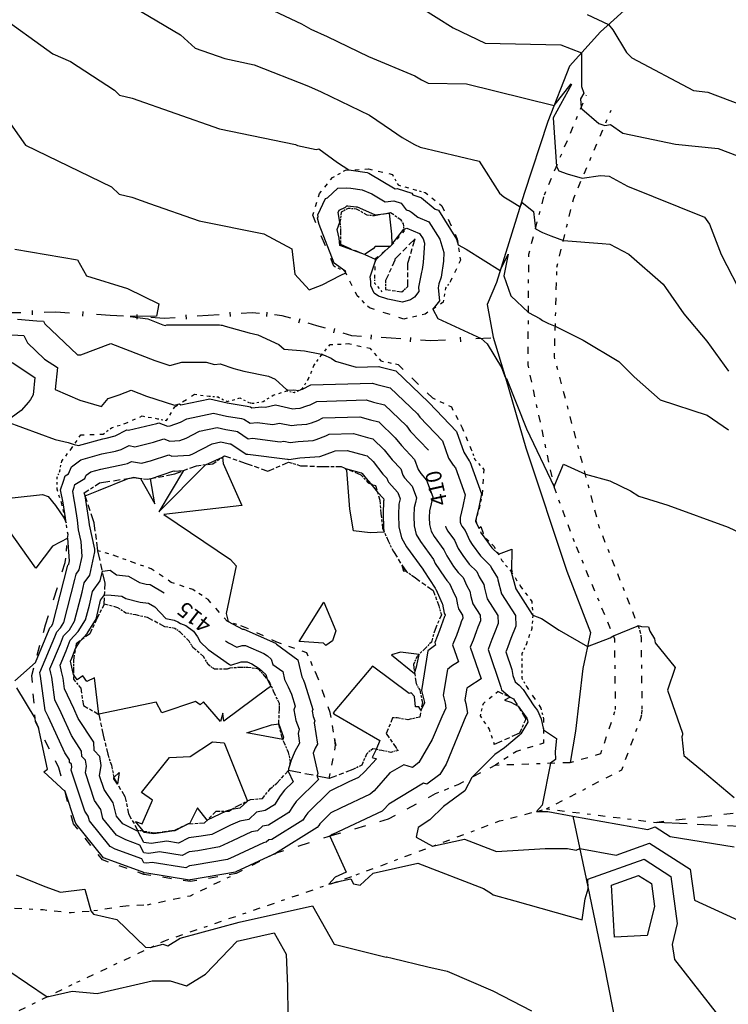
# Model space of a CAD drawing. Extents: x 413630 to 416068, y 379766 to 381267.
# Drawn here: x 414787 to 414867, y 380178 to 380288 of the extents above; entities that cross this region are included whole.
import ezdxf
from ezdxf.enums import TextEntityAlignment as Align

# ---------------------------------------------------------------- set-up
doc = ezdxf.new("R2010")
doc.units = 0
for name, pattern in [('C_N', [0]), ('GEN', [0]), ('TKE', [5, 0.4, -0.85, 0.8, -0.9, 0.8, -0.85, 0.4])]:
    doc.linetypes.add(name, pattern=pattern)
for name, color, linetype in [('BOTTOM_OF_BATTER', 2, 'CONTINUOUS'), ('CONTOURS_-_NORMAL', 254, 'CONTINUOUS'), ('CONTOURS_-_PROMINENT', 253, 'CONTINUOUS'), ('FENCE_FE_L', 16, 'CONTINUOUS'), ('GENERAL', 30, 'CONTINUOUS'), ('TOP_OF_BATTER', 4, 'CONTINUOUS'), ('TRACK_EDGE', 8, 'CONTINUOUS')]:
    doc.layers.add(name, color=color, linetype=linetype)
doc.styles.add('MTP', font='cour.ttf')

# ---------------------------------------------------------------- blocks, each defined once
blk = doc.blocks.new('BB')
at = {"layer": 'BOTTOM_OF_BATTER', "color": 0}
for p, q in [((0, 0), (0.15, 0)), ((0.4, 0), (0.6, 0)), ((0.85, 0), (1, 0))]:
    blk.add_line(p, q, dxfattribs=at)
blk = doc.blocks.new('TB')
at = {"layer": 'TOP_OF_BATTER', "color": 0}
for p, q in [((0, 0), (0.3, 0)), ((0.4, 0), (0.6, 0)), ((0.7, 0), (1, 0))]:
    blk.add_line(p, q, dxfattribs=at)
blk = doc.blocks.new('FE')
at = {"layer": 'FENCE_FE_L', "color": 0}
for p, q in [((0, 0), (0.25, 0)), ((0.5, 0.05), (0.5, -0.05)), ((0.75, 0), (1, 0))]:
    blk.add_line(p, q, dxfattribs=at)

msp = doc.modelspace()

# ---------------------------------------------------------------- linework, layer by layer
at = {"layer": 'CONTOURS_-_NORMAL', "linetype": 'C_N'}
for points in [[(414812.994, 380290.594), (414818.677, 380287.953), (414819.698, 380287.35), (414821.535, 380286.513), (414826.197, 380284.265), (414831.421, 380282.109), (414832.185, 380281.634), (414832.905, 380281.291), (414837.229, 380281.194), (414847.074, 380278.774), (414849.019, 380281.192), (414849.042, 380281.126), (414846.977, 380277.388), (414847.345, 380271.911), (414847.599, 380271.405), (414848.566, 380271.086), (414850.242, 380270.578), (414852.3, 380270.897), (414853.269, 380270.799), (414855.362, 380269.685), (414863.995, 380266.217), (414864.58, 380265.422), (414865.889, 380261.998), (414868.399, 380257.125)], [(414784.308, 380289.141), (414790.696, 380284.569), (414792.685, 380283.722), (414797.615, 380280.497), (414798.193, 380279.932), (414799.598, 380279.598), (414809.426, 380276.134), (414817.982, 380274.362), (414818.23, 380274.267), (414820.318, 380273.828), (414820.62, 380273.882), (414822.707, 380272.346), (414823.981, 380271.508), (414826.07, 380271.214), (414826.256, 380271.133), (414829.205, 380269.399), (414829.421, 380269.427), (414831.064, 380268.888), (414831.205, 380268.699), (414832.1, 380268.43), (414832.169, 380268.383), (414833.718, 380267.113), (414834.062, 380266.971), (414836.095, 380263.708), (414836.285, 380263.103), (414837.188, 380262.614), (414841.021, 380260.184), (414841.934, 380262.047), (414841.448, 380259.589), (414842.235, 380257.366), (414844.196, 380255.48), (414845.476, 380254.8), (414845.771, 380254.566), (414846.453, 380254.246), (414847.219, 380253.937), (414850.359, 380252.38), (414854.353, 380249.98), (414856.091, 380248.233), (414859, 380245.646), (414864.298, 380243.922), (414866.691, 380242.276)], [(414831.885, 380289.894), (414835.721, 380287.509), (414839.333, 380285.79), (414847.861, 380285.599), (414850.167, 380284.694), (414850.166, 380280.919), (414850.434, 380280.167), (414850.067, 380279.503), (414850.133, 380278.53), (414850.206, 380278.384), (414852.134, 380276.724), (414852.783, 380276.527), (414853.448, 380276.631), (414854.831, 380275.653), (414860.758, 380274.422), (414865.557, 380273.914), (414867.724, 380273.091)], [(414850.812, 380289.017), (414853.219, 380287.886), (414853.68, 380287.27), (414855.239, 380284.718), (414855.844, 380284.116), (414862.752, 380280.44), (414864.363, 380280.269), (414872.098, 380277.329)], [(414783.469, 380280.112), (414787.599, 380274.293), (414797.295, 380269.621), (414798.159, 380268.777), (414799.564, 380268.444), (414799.681, 380268.407), (414801.564, 380267.74), (414807.134, 380265.776), (414814.435, 380264.314), (414817.595, 380262.645), (414817.904, 380259.776), (414819.522, 380258.02), (414821.001, 380258.572), (414823.107, 380259.663), (414823.644, 380259.938), (414823.626, 380260.089), (414823.641, 380260.134), (414823.552, 380260.166), (414823.53, 380260.179), (414822.356, 380261.009), (414820.64, 380265.364), (414820.483, 380266.102), (414820.543, 380266.266), (414820.502, 380266.478), (414821.358, 380268.286), (414821.572, 380268.394), (414822.76, 380269.457), (414823.747, 380269.519), (414824.198, 380269.467), (414825.506, 380269.282), (414826.56, 380268.825), (414828.087, 380267.927), (414829.055, 380268.056), (414829.873, 380267.787), (414830.428, 380267.043), (414830.801, 380266.931), (414831.055, 380266.76), (414831.749, 380266.191), (414833.004, 380265.674), (414834.217, 380263.727), (414834.691, 380262.22), (414834.633, 380261.239), (414834.366, 380259.435), (414834.134, 380258.708), (414834.044, 380258.252), (414834.184, 380256.805), (414833.442, 380255.866), (414833.991, 380254.786), (414838.895, 380252.537), (414839.573, 380251.951), (414841.174, 380249.286), (414841.583, 380248.196), (414841.741, 380248.056), (414843.965, 380242.386), (414847.093, 380235.88), (414847.174, 380236.106), (414848.13, 380238.422), (414850.604, 380237.289), (414853.354, 380236.553), (414855.699, 380235.429), (414856.608, 380234.823), (414859.888, 380233.806), (414866.677, 380231.325), (414870.153, 380229.671)], [(414826.864, 380266.518), (414826.969, 380266.456), (414828.516, 380266.661), (414828.785, 380264.286), (414828.845, 380263.12), (414830.167, 380264.865), (414830.206, 380264.847), (414830.516, 380264.966), (414831.947, 380264.377), (414832.34, 380263.747), (414832.493, 380263.259), (414832.367, 380261.112), (414832.252, 380260.332), (414832.152, 380260.018), (414831.82, 380258.341), (414831.868, 380257.84), (414831.378, 380257.219), (414830.919, 380256.897), (414830.045, 380256.625), (414828.397, 380256.96), (414827.33, 380257.304), (414826.826, 380257.661), (414826.473, 380258.476), (414826.464, 380258.959), (414826.398, 380259.503), (414826.945, 380261.181), (414827.01, 380261.371), (414827.087, 380261.476), (414827.096, 380261.483), (414828.61, 380262.894), (414826.935, 380262.887), (414826.745, 380262.631), (414825.752, 380262), (414823.096, 380262.964), (414822.98, 380263.029), (414822.892, 380263.844), (414822.682, 380264.831), (414822.983, 380265.655), (414822.775, 380266.725), (414822.892, 380266.972), (414823.603, 380267.335), (414823.754, 380267.469), (414823.879, 380267.477), (414824.797, 380267.371), (414824.941, 380267.351), (414826.864, 380266.518)], [(414786.397, 380262.608), (414793.472, 380261.408), (414794.476, 380259.61), (414799.072, 380258.164), (414802.629, 380256.458), (414802.36, 380255.079), (414799.394, 380255.028), (414801.375, 380254.761), (414803.069, 380254.103), (414803.323, 380254.021), (414803.524, 380254.074), (414809.443, 380254.093), (414809.632, 380254.043), (414809.757, 380254.052), (414810.066, 380253.953), (414812.787, 380253.175), (414813.744, 380252.981), (414816.119, 380251.882), (414816.716, 380251.342), (414819.014, 380251.166), (414820.709, 380250.821), (414820.988, 380250.781), (414821.069, 380250.732), (414821.129, 380250.703), (414822.019, 380250.345), (414822.477, 380249.994), (414824.803, 380249.342), (414827.355, 380249.412), (414827.476, 380249.378), (414829.278, 380248.901), (414832.953, 380245.399), (414833.025, 380245.307), (414836.112, 380242.089), (414836.923, 380239.753), (414837.532, 380238.783), (414837.601, 380238.707), (414838.927, 380235.082), (414838.609, 380233.565), (414838.239, 380232.041), (414838.239, 380232.037), (414838.239, 380232.031), (414838.24, 380232.027), (414838.243, 380232.023), (414838.249, 380232.013), (414838.623, 380231.214), (414838.828, 380231.389), (414839.097, 380230.67), (414838.983, 380230.509), (414840.073, 380229.016), (414840.814, 380228.284), (414842.327, 380228.854), (414842.307, 380226.469), (414842.383, 380226.339), (414842.266, 380226.296), (414842.779, 380224.404), (414844.614, 380221.516), (414844.676, 380221.423), (414845.683, 380221.066), (414847.639, 380219.728), (414850.839, 380217.89), (414853.395, 380218.88), (414853.679, 380219.067), (414853.76, 380219.092), (414856.441, 380220.205), (414856.527, 380220.272), (414856.923, 380220.143), (414857.718, 380220.107), (414857.865, 380219.627), (414858.398, 380218.749), (414858.447, 380218.301), (414860.721, 380215.558), (414859.846, 380212.995), (414861.529, 380208.154), (414861.515, 380207.951), (414861.466, 380207.753), (414861.667, 380205.655), (414863.766, 380203.908), (414867.352, 380200.929)], [(414786.703, 380254.717), (414788.88, 380254.552), (414789.656, 380254.506), (414789.806, 380254.196), (414793.457, 380250.723), (414793.845, 380250.726), (414797.214, 380251.999), (414802.155, 380250.079), (414803.85, 380249.53), (414805.196, 380249.885), (414807.936, 380249.894), (414808.877, 380249.644), (414809.5, 380249.691), (414811.041, 380249.194), (414812.161, 380248.874), (414814.939, 380248.312), (414815.685, 380247.966), (414817.006, 380246.773), (414817.102, 380246.766), (414817.139, 380246.751), (414817.798, 380246.774), (414818.349, 380246.711), (414818.754, 380246.84), (414818.762, 380246.843), (414819.702, 380247.332), (414826.645, 380247.523), (414827.128, 380247.386), (414828.635, 380246.988), (414831.708, 380244.059), (414831.984, 380243.705), (414834.54, 380241.04), (414835.211, 380239.107), (414835.716, 380238.304), (414835.98, 380238.013), (414837.094, 380234.969), (414836.827, 380233.695), (414836.516, 380232.415), (414836.507, 380232.168), (414836.511, 380231.897), (414836.573, 380231.649), (414836.691, 380231.443), (414837.064, 380230.933), (414837.603, 380229.78), (414837.857, 380229.392), (414838.807, 380228.09), (414839.918, 380226.992), (414840.04, 380226.714), (414840.71, 380225.611), (414840.745, 380225.407), (414841.171, 380223.838), (414842.737, 380221.372), (414842.769, 380220.2), (414842.218, 380218.796), (414841.866, 380217.851), (414841.76, 380217.559), (414841.66, 380217.315), (414842.347, 380215.299), (414842.439, 380214.632), (414842.718, 380213.914), (414843.138, 380213.546), (414843.596, 380213.062), (414844.819, 380211.243), (414845.221, 380210.708), (414845.635, 380209.755), (414845.901, 380208.512), (414847.347, 380207.556), (414847.194, 380206.09), (414847.261, 380205.202), (414846.674, 380204.788), (414845.755, 380200.042), (414845.11, 380199.35), (414846.372, 380199.358), (414849.193, 380198.828), (414857.631, 380197.307), (414858.459, 380197.602), (414860.154, 380196.516), (414867.349, 380195.353)], [(414786.094, 380249.843), (414788.658, 380248.167), (414788.467, 380246.227), (414788.176, 380245.679), (414787.946, 380245.39), (414787.119, 380244.464), (414785.455, 380243.226), (414790.964, 380241.187), (414792.403, 380240.838), (414793.094, 380240.608), (414793.59, 380240.532), (414796.324, 380241.269), (414796.685, 380241.345), (414797.688, 380241.61), (414799.018, 380242.272), (414799.209, 380242.237), (414802.376, 380242.983), (414802.611, 380243.062), (414803.578, 380242.703), (414803.881, 380242.721), (414805.033, 380243.135), (414805.766, 380243.509), (414808.759, 380244.15), (414810.217, 380243.816), (414811.906, 380243.538), (414812.192, 380243.472), (414812.875, 380243.014), (414813.673, 380243.101), (414815.449, 380242.872), (414816.206, 380243.041), (414817.535, 380242.748), (414818.141, 380242.831), (414819.263, 380242.907), (414819.803, 380243.08), (414820.514, 380243.339), (414821.076, 380243.631), (414825.224, 380243.745), (414826.432, 380243.403), (414827.349, 380243.161), (414829.218, 380241.38), (414829.903, 380240.5), (414831.396, 380238.944), (414831.787, 380237.815), (414832.082, 380237.346), (414832.738, 380236.623), (414833.426, 380234.742), (414833.261, 380233.954), (414833.069, 380233.163), (414833.044, 380232.432), (414833.056, 380231.629), (414833.239, 380230.893), (414833.588, 380230.284), (414834.693, 380228.771), (414835.008, 380228.097), (414835.778, 380226.92), (414836.276, 380226.239), (414836.858, 380225.663), (414837.266, 380224.733), (414837.623, 380224.145), (414837.731, 380223.528), (414837.954, 380222.705), (414838.775, 380221.412), (414838.793, 380220.797), (414838.503, 380220.06), (414838.318, 380219.565), (414837.977, 380218.623), (414837.654, 380217.836), (414838.872, 380214.261), (414837.485, 380213.379), (414837.265, 380213.205), (414837.054, 380211.901), (414837.152, 380211.494), (414837.332, 380210.415), (414837.153, 380210.057), (414834.923, 380204.677), (414834.235, 380203.484), (414832.758, 380202.41), (414832.409, 380202.52), (414828.474, 380200.176), (414827.895, 380199.522), (414827.748, 380199.392), (414822.136, 380196.756), (414822.093, 380196.736), (414822.044, 380196.687), (414822.039, 380196.68), (414822.032, 380196.67), (414821.847, 380196.555), (414823.675, 380192.508), (414822.458, 380191.939), (414821.75, 380191.15), (414823.158, 380191.533), (414824.2, 380191.767), (414824.511, 380191.219), (414825.25, 380191.035), (414826.733, 380192.405), (414831.76, 380193.519), (414839.131, 380190.665), (414840.057, 380190.127), (414840.225, 380189.963), (414842.657, 380189.3), (414850.238, 380187.135), (414850.567, 380189.527), (414850.931, 380190.656), (414850.868, 380191.71), (414857.209, 380193.968), (414860.212, 380192.043), (414860.943, 380186.731), (414860.358, 380184.378), (414860.64, 380182.684), (414866.533, 380175.16)], [(414786.424, 380214.045), (414788.722, 380216.116), (414790.282, 380219.796), (414790.364, 380220.02), (414790.532, 380220.197), (414790.682, 380220.438), (414792.354, 380226.889), (414792.388, 380227.038), (414792.473, 380227.155), (414792.555, 380227.523), (414792.357, 380230.1), (414790.654, 380229.19), (414788.785, 380226.724), (414783.338, 380234.319), (414789.535, 380234.99), (414790.152, 380234.787), (414790.997, 380233.78), (414791.968, 380232.355), (414792.177, 380231.82), (414792.116, 380232.335), (414792.112, 380232.366), (414791.852, 380234.047), (414791.555, 380235.543), (414791.892, 380236.511), (414792.06, 380237.113), (414792.446, 380237.344), (414792.773, 380238.126), (414793.825, 380238.919), (414796.197, 380239.558), (414797.723, 380239.879), (414798.394, 380240.057), (414799.284, 380240.499), (414799.927, 380240.381), (414802.031, 380240.877), (414803.173, 380241.26), (414803.836, 380241.014), (414804.964, 380241.081), (414805.694, 380241.343), (414807.192, 380242.108), (414809.175, 380242.533), (414810.141, 380242.312), (414811.26, 380242.127), (414811.45, 380242.084), (414812.663, 380241.268), (414813.15, 380241.322), (414816.266, 380240.919), (414816.673, 380241.01), (414817.388, 380240.852), (414818.301, 380240.978), (414819.993, 380241.093), (414820.328, 380241.2), (414821.39, 380241.587), (414821.763, 380241.781), (414824.514, 380241.856), (414826.085, 380241.412), (414826.706, 380241.248), (414827.973, 380240.041), (414828.862, 380238.898), (414829.824, 380237.896), (414830.076, 380237.169), (414830.266, 380236.867), (414831.117, 380235.929), (414831.593, 380234.628), (414831.479, 380234.084), (414831.346, 380233.537), (414831.312, 380232.564), (414831.328, 380231.495), (414831.572, 380230.514), (414832.036, 380229.705), (414833.508, 380227.69), (414833.711, 380227.255), (414834.738, 380225.685), (414835.01, 380225.313), (414835.327, 380224.999), (414835.879, 380223.742), (414836.08, 380223.412), (414836.224, 380222.588), (414836.346, 380222.138), (414836.795, 380221.431), (414836.804, 380221.095), (414836.646, 380220.692), (414836.545, 380220.422), (414836.086, 380219.155), (414835.651, 380218.096), (414836.311, 380216.161), (414835.56, 380215.684), (414835.075, 380215.3), (414834.612, 380212.434), (414834.827, 380211.539), (414834.921, 380210.974), (414834.44, 380210.007), (414833.376, 380207.441), (414831.877, 380204.842), (414831.14, 380204.305), (414830.186, 380204.607), (414828.616, 380203.672), (414826.851, 380201.68), (414826.405, 380201.286), (414823.07, 380199.72), (414821.977, 380199.187), (414820.718, 380197.947), (414820.597, 380197.783), (414820.431, 380197.523), (414815.733, 380194.615)], [(414790.918, 380218.996), (414791.122, 380219.552), (414791.538, 380219.992), (414791.91, 380220.589), (414793.169, 380225.445), (414793.306, 380226.055), (414793.655, 380226.537), (414793.993, 380228.042), (414793.864, 380229.707), (414793.576, 380231.037), (414793.446, 380232.127), (414793.194, 380233.81), (414793.067, 380234.631), (414792.923, 380235.361), (414793.087, 380235.833), (414793.169, 380236.128), (414794.292, 380236.798), (414794.447, 380237.169), (414794.946, 380237.544), (414796.07, 380237.847), (414798.761, 380238.413), (414799.1, 380238.503), (414799.55, 380238.727), (414800.645, 380238.526), (414801.685, 380238.771), (414803.734, 380239.458), (414804.094, 380239.324), (414806.046, 380239.441), (414806.355, 380239.552), (414808.619, 380240.707), (414809.592, 380240.916), (414810.066, 380240.807), (414810.615, 380240.716), (414810.708, 380240.695), (414812.452, 380239.523), (414812.627, 380239.542), (414817.082, 380238.966), (414817.139, 380238.979), (414817.24, 380238.957), (414818.461, 380239.125), (414820.724, 380239.278), (414820.853, 380239.32), (414822.266, 380239.835), (414822.449, 380239.93), (414823.803, 380239.967), (414825.737, 380239.421), (414826.063, 380239.334), (414826.728, 380238.701), (414827.822, 380237.296), (414828.251, 380236.848), (414828.364, 380236.523), (414828.449, 380236.388), (414829.496, 380235.234), (414829.759, 380234.515), (414829.696, 380234.213), (414829.623, 380233.911), (414829.581, 380232.696), (414829.6, 380231.36), (414829.905, 380230.136), (414830.484, 380229.125), (414832.322, 380226.609), (414832.414, 380226.414), (414833.699, 380224.449), (414833.744, 380224.387), (414833.797, 380224.335), (414834.492, 380222.751), (414834.536, 380222.679), (414834.716, 380221.649), (414834.737, 380221.572), (414834.814, 380221.451), (414834.816, 380221.394), (414834.789, 380221.325), (414834.771, 380221.278), (414834.195, 380219.687), (414833.648, 380218.356), (414833.749, 380218.061), (414833.635, 380217.988), (414832.885, 380217.396), (414832.17, 380212.967), (414832.502, 380211.584), (414832.511, 380211.532), (414832.108, 380210.723), (414831.857, 380211.097), (414831.509, 380211.126), (414831.368, 380212.272), (414830.995, 380212.706), (414830.789, 380212.6), (414826.67, 380215.685), (414822.231, 380210.44), (414822.315, 380210.313), (414827.486, 380207.318), (414827.062, 380206.323), (414826.898, 380206.01), (414826.622, 380205.418), (414827.087, 380205.283), (414825.808, 380203.839), (414825.062, 380203.18), (414824.004, 380202.683), (414821.86, 380201.639), (414819.393, 380199.207), (414819.155, 380198.886), (414818.829, 380198.376), (414815.322, 380196.205), (414814.993, 380196.149), (414814.707, 380195.872), (414814.371, 380195.816), (414811.092, 380194.293), (414810.337, 380193.93), (414806.584, 380193.298), (414806.072, 380193.227), (414805.661, 380193.013), (414801.878, 380193.613), (414801.241, 380193.519), (414800.94, 380193.563), (414800.688, 380194.022), (414797.709, 380195.114), (414797.126, 380195.409), (414794.803, 380198.281), (414794.663, 380198.829), (414794.289, 380199.383), (414792.763, 380203.992), (414792.82, 380204.339), (414792.773, 380204.652), (414792.581, 380204.846), (414792.563, 380205.135), (414792.035, 380205.943), (414790.186, 380209.945), (414789.843, 380210.693), (414789.301, 380214.555), (414789.254, 380214.761), (414789.21, 380214.966), (414790.918, 380218.996)], [(414791.553, 380218.197), (414791.88, 380219.084), (414792.544, 380219.787), (414793.138, 380220.739), (414793.984, 380224.002), (414794.225, 380225.072), (414794.837, 380225.919), (414795.43, 380228.561), (414795.407, 380228.865), (414794.815, 380231.593), (414794.777, 380231.92), (414794.336, 380234.861), (414795.841, 380235.465), (414799.145, 380236.81), (414799.799, 380236.948), (414799.806, 380236.95), (414799.815, 380236.954), (414800.549, 380236.82), (414802.151, 380233.969), (414801.686, 380236.781), (414804.296, 380237.656), (414804.352, 380237.635), (414805.395, 380237.697), (414802.608, 380233.069), (414807.876, 380238.354), (414809.791, 380239.218), (414809.837, 380238.474), (414811.949, 380233.766), (414803.162, 380232.753), (414810.693, 380227.689), (414811.311, 380226.98), (414810.206, 380221.613), (414810.406, 380220.707), (414812.035, 380219.841), (414812.112, 380219.866), (414812.16, 380219.865), (414815.744, 380218.273), (414815.788, 380218.245), (414815.827, 380218.209), (414815.847, 380218.15), (414818.234, 380216.39), (414818.692, 380214.483), (414818.882, 380214.108), (414819.057, 380213.717), (414819.941, 380210.818), (414819.859, 380210.614), (414819.982, 380210.033), (414820.152, 380209.548), (414820.095, 380209.304), (414820.473, 380206.914), (414820.215, 380206.455), (414819.982, 380205.899), (414820.501, 380203.615), (414820.394, 380203.324), (414820.575, 380202.939), (414818.068, 380200.467), (414817.713, 380199.989), (414817.227, 380199.229), (414814.951, 380197.82), (414814.292, 380197.707), (414813.717, 380197.151), (414813.044, 380197.04), (414810.89, 380196.039), (414809.45, 380195.348), (414806.986, 380194.933), (414806.023, 380194.8), (414805.249, 380194.396), (414802.702, 380194.8), (414801.505, 380194.624), (414800.94, 380194.706), (414800.467, 380195.569), (414798.918, 380196.137), (414797.848, 380196.679), (414796.329, 380198.556), (414796.07, 380199.57), (414795.378, 380200.593), (414794.356, 380203.678), (414794.48, 380204.424), (414794.378, 380205.097), (414793.964, 380205.515), (414793.927, 380206.137), (414792.791, 380207.875), (414791.611, 380210.429), (414790.93, 380211.91), (414790.575, 380214.444), (414790.467, 380214.919), (414790.365, 380215.393), (414791.553, 380218.197)], [(414825.389, 380237.429), (414825.42, 380237.421), (414825.482, 380237.361), (414825.925, 380236.793), (414826.469, 380236.193), (414827.208, 380235.275), (414827.875, 380234.539), (414827.925, 380234.401), (414827.913, 380234.343), (414827.899, 380234.285), (414827.849, 380232.828), (414827.873, 380231.226), (414827.984, 380230.778), (414826.407, 380230.686), (414824.513, 380230.906), (414824.09, 380233.349), (414823.772, 380237.743), (414823.629, 380237.927), (414825.389, 380237.429)], [(414829.976, 380227.024), (414830.438, 380226.369), (414830.169, 380226.337), (414829.976, 380227.024)], [(414792.825, 380216.597), (414793.226, 380217.687), (414793.745, 380218.518), (414794.556, 380219.376), (414795.595, 380221.041), (414795.614, 380221.114), (414796.062, 380223.107), (414796.51, 380223.728), (414797.252, 380223.692), (414798.433, 380223.573), (414798.888, 380223.313), (414800.505, 380222.894), (414801.469, 380222.792), (414802.163, 380222.374), (414803.414, 380221.068), (414804.327, 380220.851), (414804.75, 380220.683), (414805.043, 380220.486), (414805.643, 380220.259), (414806.531, 380219.612), (414806.98, 380219.004), (414807.263, 380218.426), (414808.171, 380217.552), (414810.579, 380215.895), (414810.723, 380215.818), (414811.866, 380216.177), (414812.569, 380216.175), (414813.085, 380215.946), (414813.911, 380215.429), (414814.644, 380214.751), (414814.82, 380214.239), (414815.203, 380213.401), (414814.903, 380213.225), (414809.915, 380209.5), (414809.813, 380210.413), (414809.541, 380209.47), (414807.647, 380211.662), (414807.268, 380211.325), (414806.754, 380211.721), (414802.955, 380210.452), (414802.304, 380211.65), (414795.872, 380210.29), (414795.39, 380214.364), (414794.523, 380213.957), (414794.049, 380214.589), (414793.439, 380214.168), (414793.006, 380214.742), (414792.894, 380215.235), (414792.677, 380216.247), (414792.825, 380216.597)], [(414821.14, 380218.286), (414818.386, 380218.467), (414821.19, 380222.884), (414822.515, 380219.675), (414822.154, 380218.524), (414821.417, 380218.009), (414821.14, 380218.286)], [(414829.804, 380217.266), (414828.773, 380216.967), (414831.396, 380214.856), (414831.626, 380215.759), (414831.896, 380217.012), (414829.804, 380217.266)], [(414815.733, 380194.615), (414815.746, 380194.586), (414815.682, 380194.557), (414815.417, 380194.461), (414811.295, 380192.546), (414811.223, 380192.512), (414806.181, 380191.663), (414806.122, 380191.655), (414806.074, 380191.63), (414801.055, 380192.426), (414800.977, 380192.415), (414800.94, 380192.42), (414800.909, 380192.476), (414796.5, 380194.091), (414796.404, 380194.14), (414793.278, 380198.006), (414793.256, 380198.089), (414793.2, 380198.172), (414792.068, 380201.59), (414789.69, 380203.793), (414790.084, 380204.107), (414789.069, 380208.795), (414788.761, 380209.461), (414788.755, 380209.475), (414788.704, 380209.839), (414786.632, 380213.266)], [(414816.57, 380207.455), (414812.513, 380208.202), (414815.29, 380209.081), (414816.1, 380209.2), (414816.111, 380209.15), (414816.624, 380207.684), (414816.57, 380207.455)], [(414804.35, 380197.174), (414802.033, 380196.833), (414800.94, 380196.992), (414800.85, 380197.157), (414799.998, 380198.197), (414800.731, 380197.936), (414801.894, 380200.614), (414800.646, 380201.477), (414803.81, 380205.406), (414806.131, 380205.51), (414808.656, 380207.192), (414809.98, 380207.048), (414812.574, 380200.519), (414811.737, 380199.71), (414810.788, 380199.553), (414810.174, 380199.382), (414808.066, 380198.369), (414806.965, 380199.766), (414806.06, 380197.965), (414805.925, 380197.946), (414804.424, 380197.162), (414804.35, 380197.174)], [(414822.501, 380206.787), (414822.517, 380206.789), (414822.533, 380206.799), (414822.57, 380206.801), (414822.383, 380207.539), (414822.499, 380206.807), (414822.498, 380206.806), (414822.497, 380206.804), (414822.501, 380206.787)], [(414797.543, 380203.052), (414797.561, 380203.156), (414798.159, 380203.737), (414797.955, 380202.424), (414797.556, 380203.014), (414797.543, 380203.052)], [(414786.562, 380192.224), (414789.785, 380190.885), (414791.559, 380190.247), (414794.3, 380190.593), (414794.956, 380188.156), (414795.253, 380187.808), (414797.883, 380187.193), (414801.112, 380184.064), (414801.692, 380184.041), (414803.063, 380184.408), (414803.642, 380184.231), (414805.029, 380185.08), (414811.659, 380186.883), (414819.89, 380188.729), (414822.349, 380184.407), (414828.182, 380182.954), (414828.24, 380183.007), (414828.864, 380182.846), (414832.874, 380181.864), (414835.06, 380181.389), (414840.185, 380179.164), (414844.536, 380176.914)], [(414856.583, 380192.15), (414858.029, 380191.224), (414858.381, 380188.667), (414857.564, 380185.382), (414853.879, 380185.187), (414853.531, 380191.064), (414856.583, 380192.15)], [(414785.612, 380181.509), (414790.035, 380178.486), (414792.876, 380179.142), (414795.67, 380178.859), (414801.851, 380180.287), (414803.905, 380180.286), (414805.729, 380179.73), (414807.882, 380181.047), (414811.432, 380184.761), (414815.58, 380185.691), (414816.951, 380183.281), (414817.087, 380179.662), (414817.135, 380176.517)]]:
    msp.add_lwpolyline(points, dxfattribs=at)
at = {"layer": 'CONTOURS_-_PROMINENT'}
for points in [[(414798.905, 380290.365), (414805.068, 380286.714), (414806.7, 380285.211), (414810.033, 380284.036), (414813.321, 380283.355), (414819.463, 380280.924), (414820.864, 380280.287), (414826.297, 380277.667), (414828.806, 380275.996), (414829.994, 380275.17), (414831.393, 380274.358), (414832.001, 380274.08), (414838.638, 380272.494), (414840.958, 380268.885), (414841.412, 380268.504), (414842.368, 380267.927), (414843.256, 380267.365), (414843.503, 380267.868), (414844.752, 380266.837), (414844.989, 380264.885), (414845.788, 380264.475), (414846.729, 380264.111), (414848.136, 380263.591), (414852.502, 380263.253), (414853.371, 380263.165), (414855.487, 380262.039), (414859.338, 380258.649), (414859.601, 380258.273), (414861.686, 380255.313), (414864.269, 380252.236), (414866.707, 380248.889)], [(414785.397, 380253.011), (414787.431, 380252.892), (414787.826, 380252.077), (414789.755, 380250.241), (414791.207, 380249.292), (414790.96, 380246.795), (414793.738, 380245.597), (414796.165, 380244.912), (414796.918, 380245.792), (414798.135, 380246.228), (414799.484, 380246.738), (414801.241, 380246.055), (414804.377, 380245.04), (414804.921, 380245.183), (414805.105, 380245.074), (414808.342, 380245.768), (414810.292, 380245.321), (414812.551, 380244.948), (414812.935, 380244.861), (414813.086, 380244.759), (414814.196, 380244.881), (414814.633, 380244.824), (414815.739, 380245.072), (414817.683, 380244.643), (414817.981, 380244.684), (414818.533, 380244.722), (414819.278, 380244.96), (414819.638, 380245.091), (414820.389, 380245.482), (414825.934, 380245.634), (414826.78, 380245.395), (414827.992, 380245.074), (414830.463, 380242.72), (414830.944, 380242.103), (414832.968, 380239.992)], [(414834.862, 380231.45), (414834.906, 380231.271), (414835.139, 380230.864), (414835.879, 380229.852), (414836.306, 380228.939), (414836.817, 380228.156), (414837.542, 380227.164), (414838.388, 380226.328), (414838.653, 380225.723), (414839.166, 380224.878), (414839.238, 380224.467), (414839.562, 380223.271), (414840.756, 380221.392), (414840.781, 380220.499), (414840.361, 380219.428), (414840.092, 380218.708), (414839.869, 380218.091), (414839.657, 380217.575), (414841.109, 380213.316), (414841.127, 380213.184), (414841.182, 380213.042), (414842.138, 380212.205), (414841.501, 380211.859), (414842.2, 380211.632), (414843.027, 380211.178), (414844.028, 380209.847), (414844.072, 380209.746), (414844.147, 380209.392), (414843.331, 380208.092), (414843.157, 380207.883), (414841.512, 380206.52), (414840.426, 380205.76), (414837.846, 380203.174), (414837.028, 380201.651), (414834.626, 380199.904), (414833.099, 380198.394), (414831.777, 380197.548), (414831.565, 380196.436), (414833.417, 380195.439), (414837.014, 380196.236), (414840.622, 380194.839), (414846.078, 380195.167), (414848.58, 380195.184), (414849.57, 380194.998), (414849.972, 380195.176), (414854.056, 380194.44), (414857.834, 380195.785), (414862.396, 380192.862), (414862.877, 380189.364), (414870.072, 380186.072)], [(414792.189, 380217.397), (414792.637, 380218.616), (414793.55, 380219.582), (414794.366, 380220.89), (414794.799, 380222.558), (414795.143, 380224.09), (414796.019, 380225.301), (414796.262, 380226.383), (414797.155, 380226.487), (414797.847, 380225.965), (414799.201, 380225.828), (414800.442, 380225.119), (414801.182, 380224.927), (414801.623, 380224.88), (414803.201, 380223.931)], [(414810.108, 380218.557), (414810.438, 380218.33), (414811.379, 380217.83), (414811.989, 380218.021), (414812.364, 380218.02), (414814.414, 380217.109), (414814.849, 380216.837), (414815.235, 380216.48), (414815.437, 380215.895), (414816.549, 380215.075), (414816.762, 380214.187), (414817.171, 380213.38), (414817.547, 380212.538), (414817.964, 380211.171), (414817.799, 380210.762), (414818.046, 380209.591), (414818.388, 380208.616), (414818.272, 380208.125), (414818.447, 380207.02), (414817.933, 380206.103), (414817.467, 380204.993), (414817.476, 380204.951), (414817.34, 380204.582), (414817.216, 380204.136), (414817.157, 380203.895), (414817.722, 380202.693), (414816.743, 380201.727), (414816.271, 380201.091), (414815.626, 380200.082), (414814.581, 380199.435), (414813.59, 380199.266), (414812.727, 380198.431), (414811.716, 380198.264), (414810.687, 380197.786), (414808.564, 380196.766), (414807.389, 380196.568), (414805.974, 380196.373), (414804.836, 380195.779), (414803.526, 380195.987), (414801.769, 380195.728), (414800.94, 380195.849), (414800.247, 380197.115), (414800.126, 380197.159), (414798.569, 380197.948), (414797.855, 380198.831), (414797.477, 380200.311), (414796.467, 380201.803), (414795.95, 380203.365), (414796.139, 380204.51), (414795.983, 380205.543), (414795.348, 380206.185), (414795.291, 380207.138), (414793.547, 380209.807), (414793.036, 380210.913), (414792.018, 380213.128), (414791.849, 380214.334), (414791.681, 380215.077), (414791.521, 380215.82), (414792.189, 380217.397)]]:
    msp.add_lwpolyline(points, dxfattribs=at)
at = {"layer": 'GENERAL', "color": 30, "linetype": 'GEN'}
for points in [[(414856.082, 380290.462, 401.41), (414852.307, 380287.065, 402.188), (414848.815, 380283.196, 403.513), (414846.362, 380276.967, 404.199), (414843.719, 380268.851, 404.793), (414840.605, 380258.848, 406.186), (414839.567, 380256.394, 406.406), (414840.228, 380252.714, 406.595), (414841.643, 380247.995, 407.018), (414843.908, 380240.257, 407.132), (414848.532, 380226.384, 407.616), (414851.175, 380219.495, 407.896), (414850.325, 380215.437, 408.159), (414849.476, 380208.359, 408.698), (414848.91, 380204.868, 408.728)], [(414849.193, 380198.828, 409), (414850.703, 380191.75, 410.938), (414852.685, 380182.219, 411.478), (414854.666, 380172.121, 412.095), (414855.799, 380165.137, 412.568), (414859.102, 380151.548, 413.905), (414861.461, 380141.261, 415.191), (414862.782, 380134.939, 415.569), (414865.519, 380122.482, 415.252), (414865.112, 380121.943, 415.283), (414855.328, 380120.312, 415.867), (414838.505, 380117.737, 416.79), (414826.231, 380115.763, 417.468), (414815.073, 380113.875, 418.085), (414803.572, 380111.729, 418.714), (414795.332, 380110.356, 419.155), (414785.719, 380108.296, 419.857)]]:
    msp.add_polyline3d(points, dxfattribs=at)
at = {"layer": 'TRACK_EDGE', "color": 250, "linetype": 'TKE'}
for points in [[(414840.51, 380204.569, 409.75), (414848.91, 380204.868, 408.728), (414852.343, 380205.85, 408.474), (414854.006, 380210.804, 408.294), (414853.907, 380218.738, 408.024), (414849.369, 380229.667, 407.284), (414847.119, 380235.757, 407.004), (414844.158, 380249.58, 406.554), (414844.239, 380262.041, 405.384), (414845.996, 380268.707, 404.484), (414850.735, 380279.96, 402.784)], [(414846.224, 380199.638, 408.933), (414854.701, 380204.034, 408.474), (414856.85, 380209.849, 408.294), (414856.97, 380210.339, 408.294), (414857.006, 380210.841, 408.294), (414856.907, 380218.775, 408.024), (414856.845, 380219.343, 408.024), (414856.678, 380219.888, 408.024), (414852.199, 380231.248, 407.314), (414847.12, 380250.487, 406.314), (414847.409, 380260.594, 405.394), (414849.292, 380268.353, 404.374), (414853.51, 380278.229, 402.714)], [(414784.231, 380175.655, 413.587), (414793.406, 380180.131, 412.659), (414803.364, 380184.83, 411.867), (414824.825, 380192.207, 410.855), (414840.954, 380198.274, 409.25), (414846.224, 380199.638, 408.933), (414858.635, 380198.113, 408.719)], [(414766.104, 380185.054, 412.393), (414772.146, 380187.292, 413.002), (414778.077, 380188.634, 412.693), (414783.447, 380188.634, 412.406), (414789.602, 380188.299, 412.225), (414792.735, 380187.963, 412.158), (414795.308, 380188.187, 411.975), (414798.889, 380188.746, 411.886), (414801.35, 380188.858, 411.838), (414806.162, 380189.865, 411.823), (414811.316, 380192.363, 411.895)]]:
    msp.add_polyline3d(points, dxfattribs=at)

# ---------------------------------------------------------------- block references
at = {"layer": 'BOTTOM_OF_BATTER', "color": 7, "yscale": 5}
for p, xscale, rotation in [((414822.161, 380270.655, 406.397), 1.68055, 29.75334), ((414823.62, 380271.489, 406.035), 2.5747, 3.07244), ((414826.191, 380271.627, 405.786), 2.78114, 347.0131), ((414820.702, 380268.848, 406.572), 2.32248, 51.08205), ((414828.901, 380271.002, 405.626), 1.33618, 297.88835), ((414829.526, 380269.821, 405.713), 2.02291, 344.04682), ((414831.471, 380269.265, 405.658), 1.14622, 345.96376), ((414819.938, 380266.417, 406.752), 2.54823, 72.55342), ((414832.583, 380268.987, 405.628), 2.41954, 320.83722), ((414834.459, 380267.459, 405.624), 4.13457, 294.84192), ((414822.305, 380260.673, 406.841), 6.21259, 112.39569), ((414830.221, 380264.68, 408.053), 2.11795, 228.98204), ((414836.196, 380263.707, 405.946), 2.38735, 278.35751), ((414828.831, 380263.082, 408.004), 2.46434, 220.42477), ((414826.955, 380261.484, 407.97), 2.08514, 268.10366), ((414823.562, 380260.102, 406.977), 1.38061, 155.56978), ((414836.543, 380261.345, 406.157), 2.61067, 244.78953), ((414824.932, 380257.362, 407.362), 3.06341, 116.56505), ((414826.886, 380259.4, 408.176), 0.626, 270), ((414826.886, 380258.774, 408.171), 1.28076, 310.63041), ((414834.876, 380258.218, 406.626), 1.622, 260.13117), ((414835.431, 380258.983, 406.496), 0.94512, 234.03948), ((414826.302, 380255.991, 407.207), 1.93818, 134.9791), ((414830.185, 380254.735, 407.205), 4.08108, 162.07562), ((414834.598, 380256.62, 406.821), 2.40558, 213.10874), ((414832.583, 380255.306, 407.133), 2.46504, 193.39357), ((414820.878, 380250.649, 408.033), 1.58907, 50.20828), ((414821.895, 380251.87, 407.728), 2.03651, 2.84274), ((414823.929, 380251.971, 407.507), 2.49428, 348.24858), ((414826.371, 380251.463, 407.483), 1.87515, 310.58804), ((414820.064, 380249.53, 408.342), 1.38375, 53.96654), ((414819.453, 380248.004, 408.637), 1.64378, 68.17917), ((414827.591, 380250.039, 407.668), 1.97538, 348.10985), ((414829.524, 380249.632, 407.618), 5.39499, 315.75849), ((414818.741, 380246.885, 408.976), 1.32631, 57.53212), ((414804.399, 380244.851, 410.042), 2.65263, 32.46788), ((414806.637, 380246.275, 409.862), 1.63962, 352.88799), ((414808.264, 380246.072, 409.812), 1.0221, 354.27267), ((414809.281, 380245.97, 409.853), 1.13816, 333.43495), ((414814.367, 380245.461, 409.674), 1.32631, 32.46788), ((414815.486, 380246.173, 409.458), 1.60865, 18.44621), ((414817.012, 380246.682, 409.02), 0.83917, 345.93064), ((414817.826, 380246.478, 409.032), 1.00144, 23.97992), ((414803.483, 380243.325, 410.632), 1.77981, 59.0252), ((414810.299, 380245.461, 409.907), 1.48102, 15.95071), ((414811.723, 380245.868, 409.699), 1.13682, 333.45749), ((414812.74, 380245.36, 409.708), 0.41959, 345.93064), ((414813.147, 380245.258, 409.714), 1.23677, 9.44709), ((414833.389, 380245.868, 407.65), 2.36575, 334.53978), ((414835.525, 380244.851, 407.52), 2.6394, 297.55532), ((414798.906, 380243.02, 410.578), 2.00379, 23.9683), ((414800.737, 380243.834, 410.552), 1.7557, 349.9958), ((414797.278, 380242.511, 410.42), 1.70572, 17.36204), ((414802.466, 380243.529, 410.741), 1.03726, 348.65757), ((414792.803, 380240.172, 411.088), 1.83384, 56.3186), ((414793.82, 380241.698, 410.78), 2.545, 2.27441), ((414796.363, 380241.799, 410.69), 1.15938, 37.88799), ((414836.746, 380242.511, 407.597), 2.64438, 292.6182), ((414791.684, 380238.748, 411.35), 1.81106, 51.83922), ((414837.763, 380240.07, 407.509), 1.19072, 289.98722), ((414791.48, 380237.629, 411.477), 1.13744, 79.66812), ((414838.17, 380238.951, 407.649), 1.5121, 312.26604), ((414791.175, 380236.917, 411.4), 0.77458, 66.81112), ((414839.187, 380237.832, 407.498), 2.75349, 265.77206), ((414791.175, 380235.594, 411.722), 1.323, 90), ((414791.684, 380233.967, 411.862), 1.70476, 107.37207), ((414838.984, 380235.086, 407.969), 1.55618, 258.69729), ((414792.091, 380232.339, 411.981), 1.6781, 104.03624), ((414838.679, 380233.56, 407.961), 1.57934, 255.06625), ((414792.396, 380230.508, 412.048), 1.85623, 99.45725), ((414838.272, 380232.034, 407.981), 1.54915, 293.18888), ((414792.091, 380227.355, 411.677), 3.16772, 84.47478), ((414838.882, 380230.61, 408.014), 2.01384, 315), ((414797.787, 380228.067, 414.503), 2.12446, 163.31367), ((414840.306, 380229.186, 407.816), 1.868, 299.36444), ((414789.853, 380220.336, 411.325), 7.36716, 72.31518), ((414799.72, 380227.355, 414.323), 2.05996, 159.77926), ((414801.754, 380226.643, 414.156), 2.15502, 160.70744), ((414841.222, 380227.558, 408.148), 1.5883, 309.81481), ((414803.992, 380225.117, 414.238), 2.70875, 145.71153), ((414842.239, 380226.338, 408.009), 2.06035, 302.89563), ((414806.433, 380224.303, 414.172), 2.57315, 161.55801), ((414808.162, 380223.184, 414.154), 2.05951, 147.08926), ((414843.358, 380224.608, 407.64), 2.0342, 306.8868), ((414810.299, 380220.743, 414.009), 3.24426, 131.20088), ((414844.579, 380222.981, 407.578), 1.63113, 273.55004), ((414812.13, 380220.133, 413.855), 1.92994, 161.57444), ((414844.68, 380221.353, 408.019), 1.42758, 265.94298), ((414788.327, 380214.64, 412.236), 5.89687, 75.00224), ((414815.893, 380218.403, 413.888), 4.14163, 155.30989), ((414844.579, 380219.929, 408.09), 1.83378, 250.53743), ((414819.25, 380217.183, 413.397), 3.57181, 160.02786), ((414843.968, 380218.2, 408.058), 1.22891, 245.58306), ((414820.369, 380214.741, 413.131), 2.68617, 114.61872), ((414843.46, 380217.081, 408.101), 1.322, 270), ((414843.46, 380215.759, 408.222), 1.424, 270), ((414788.734, 380209.452, 411.981), 5.20394, 94.48568), ((414821.895, 380210.469, 413.012), 4.53637, 109.65722), ((414843.46, 380214.335, 408.517), 1.04743, 299.0121), ((414840.804, 380212.828, 410.246), 2.19409, 218.67204), ((414843.968, 380213.419, 408.679), 2.93409, 303.7009), ((414822.505, 380206.807, 412.997), 3.71246, 99.45725), ((414839.091, 380211.457, 410.166), 1.41204, 255.98344), ((414845.596, 380210.978, 408.686), 1.25852, 284.0252), ((414791.378, 380204.264, 412.131), 5.82289, 117.0051), ((414838.749, 380210.087, 410.412), 1.80471, 304.68511), ((414845.901, 380209.757, 408.83), 2.746, 270), ((414839.776, 380208.603, 410.535), 1.80566, 288.43495), ((414821.793, 380203.044, 413.573), 3.82977, 79.28569), ((414842.849, 380206.095, 409.728), 2.79278, 213.12105), ((414845.901, 380207.011, 409.205), 3.1865, 196.70613), ((414793.006, 380197.957, 411.822), 6.51373, 104.47359), ((414840.51, 380204.569, 409.75), 4.82361, 207.64347), ((414836.237, 380202.331, 410.151), 2.73882, 201.79752), ((414833.694, 380201.314, 410.422), 6.00705, 208.3014), ((414869.393, 380199.378, 408.041), 5.41612, 186.70623), ((414828.405, 380198.466, 410.511), 6.56741, 196.18867), ((414864.014, 380198.745, 408.38), 5.416, 186.70623), ((414796.261, 380193.889, 411.802), 5.20996, 128.66496), ((414822.098, 380196.635, 410.959), 6.72307, 197.61026), ((414800.94, 380192.261, 411.861), 4.95413, 160.81529), ((414815.69, 380194.601, 412.007), 4.9133, 207.097), ((414806.128, 380191.447, 411.868), 5.25147, 171.08296), ((414811.316, 380192.363, 411.895), 5.26824, 190.01302)]:
    msp.add_blockref('BB', p, dxfattribs=dict(at, xscale=xscale, rotation=rotation))
at = {"layer": 'FENCE_FE_L', "color": 7, "yscale": 5}
for p, xscale, rotation in [((414791.026, 380255.501, 408.384), 5.27248, 180.76796), ((414797.128, 380255.156, 408.104), 6.11175, 176.76401), ((414803.23, 380254.811, 407.824), 6.11175, 176.76401), ((414808.173, 380255.124, 407.649), 4.9529, 183.62324), ((414813.116, 380255.437, 407.474), 4.9529, 183.62324), ((414816.477, 380255.116, 407.174), 3.37629, 174.54438), ((414820.395, 380253.992, 407.184), 4.07604, 163.99476), ((414824.314, 380252.868, 407.194), 4.077, 163.99476), ((414828.738, 380252.576, 407.219), 4.43363, 176.23062), ((414833.163, 380252.285, 407.244), 4.43456, 176.23062), ((414839.976, 380252.584, 406.954), 6.81956, 182.51291)]:
    msp.add_blockref('FE', p, dxfattribs=dict(at, xscale=xscale, rotation=rotation))
at = {"layer": 'TOP_OF_BATTER', "color": 7, "yscale": 10}
for p, xscale, rotation in [((414823.898, 380267.181, 408.145), 0.87039, 208.62622), ((414824.871, 380267.111, 408.124), 0.97551, 175.88509), ((414826.052, 380266.417, 408.099), 1.36982, 149.5599), ((414823.134, 380266.764, 408.158), 1.12065, 262.87498), ((414826.886, 380266.347, 408.074), 0.83693, 175.20225), ((414828.692, 380266.695, 407.992), 1.83922, 190.90671), ((414829.873, 380265.861, 407.714), 1.44579, 144.77098), ((414830.151, 380265.444, 407.811), 0.50117, 123.69007), ((414822.995, 380265.652, 408.005), 1.04435, 273.84327), ((414830.221, 380264.68, 408.053), 0.7672, 95.235), ((414823.065, 380264.61, 408.174), 1.459, 270), ((414831.441, 380263.756, 408.479), 3.23006, 225), ((414830.641, 380261.016, 408.762), 2.8544, 73.72374), ((414823.065, 380263.151, 408.067), 4.23214, 336.80319), ((414829.157, 380261.472, 408.44), 0.114, 270), ((414829.157, 380261.358, 408.47), 2.50468, 245.76808), ((414830.641, 380258.389, 408.53), 2.627, 90), ((414828.129, 380259.074, 408.612), 1.027, 270), ((414829.956, 380257.818, 408.502), 0.89178, 39.8138), ((414828.129, 380258.047, 408.539), 1.8413, 352.85569), ((414808.671, 380238.442, 414.205), 1.60833, 34.71768), ((414809.993, 380239.358, 413.963), 2.47754, 340.81909), ((414804.399, 380237.324, 414.184), 2.60686, 20.54833), ((414806.84, 380238.239, 413.733), 1.84222, 6.32645), ((414812.333, 380238.544, 413.561), 2.70261, 340.2107), ((414814.876, 380237.629, 413.742), 2.55145, 23.49051), ((414817.216, 380238.646, 413.164), 1.38323, 342.88813), ((414818.538, 380238.239, 413.478), 2.64697, 357.79158), ((414823.115, 380238.137, 413.969), 2.41782, 337.76294), ((414801.347, 380236.713, 413.977), 3.11256, 11.32076), ((414825.353, 380237.222, 414.104), 1.22542, 311.62577), ((414794.227, 380235.187, 413.954), 2.05951, 32.91074), ((414795.956, 380236.306, 413.901), 3.913, 8.98328), ((414799.821, 380236.917, 414.021), 1.53958, 352.38568), ((414826.167, 380236.306, 414.113), 0.86926, 339.45938), ((414826.981, 380236.001, 413.808), 1.70446, 287.33999), ((414795.346, 380231.831, 414.428), 3.53764, 108.44007), ((414827.489, 380234.374, 414.238), 1.52941, 273.82404), ((414827.591, 380232.848, 414.149), 1.64073, 277.14234), ((414795.752, 380228.677, 414.224), 3.18002, 97.33509), ((414827.795, 380231.22, 414.045), 1.54915, 293.18888), ((414828.405, 380229.796, 413.9), 1.364, 296.56505), ((414796.566, 380225.015, 415.463), 3.75138, 102.53212), ((414829.015, 380228.576, 413.947), 2.51338, 301.76133), ((414830.338, 380226.439, 414.02), 1.24146, 325.0042), ((414796.465, 380222.676, 416.439), 2.34118, 87.52746), ((414831.355, 380225.727, 413.816), 2.62452, 324.47501), ((414833.491, 380224.202, 413.2), 1.83439, 289.42271), ((414796.465, 380222.676, 416.439), 1.82016, 243.43495), ((414797.99, 380222.269, 416.578), 1.57838, 165.05689), ((414798.906, 380221.658, 416.852), 1.10108, 146.2955), ((414800.025, 380221.455, 416.708), 1.13726, 169.71768), ((414834.101, 380222.472, 413.282), 1.06175, 286.69408), ((414795.651, 380221.048, 416.046), 1.91103, 244.7893), ((414801.347, 380221.15, 416.786), 1.35673, 167.00855), ((414803.28, 380220.133, 416.407), 2.18421, 152.25001), ((414834.406, 380221.455, 413.206), 1.77597, 246.36508), ((414794.837, 380219.319, 416.279), 1.89231, 216.25221), ((414804.399, 380219.929, 416.381), 1.13744, 169.66812), ((414805.009, 380219.522, 416.465), 0.73331, 146.28826), ((414806.026, 380218.505, 416.572), 1.43826, 135), ((414833.694, 380219.828, 413.265), 1.48171, 254.0971), ((414793.311, 380218.2, 415.889), 1.85623, 260.54275), ((414806.433, 380217.793, 416.544), 0.82012, 119.75355), ((414833.288, 380218.403, 413.18), 1.00692, 225), ((414807.654, 380216.776, 416.484), 1.58907, 140.20828), ((414832.576, 380217.691, 413.141), 1.29471, 224.96871), ((414793.006, 380216.369, 416.285), 1.119, 270), ((414808.162, 380215.86, 416.488), 1.04743, 119.0121), ((414831.66, 380216.776, 412.951), 1.00235, 246.04331), ((414793.006, 380215.25, 416.092), 1.017, 270), ((414808.874, 380215.352, 416.339), 0.87465, 144.49278), ((414810.299, 380215.352, 416.135), 1.425, 180), ((414810.604, 380215.454, 416.181), 0.3216, 198.49129), ((414811.824, 380215.555, 416.337), 1.22417, 184.73255), ((414812.638, 380215.555, 416.336), 0.814, 180), ((414813.859, 380215.352, 416.055), 1.23776, 170.56051), ((414814.571, 380214.538, 416.123), 1.08145, 131.17596), ((414831.253, 380215.86, 412.913), 2.15767, 278.12635), ((414793.006, 380214.233, 415.908), 1.30265, 308.67355), ((414815.079, 380213.928, 415.872), 0.79383, 129.78709), ((414815.588, 380212.707, 415.925), 1.32285, 112.62986), ((414793.82, 380213.216, 415.919), 1.95691, 278.96654), ((414816.198, 380211.486, 415.893), 1.3649, 116.54628), ((414831.558, 380213.724, 413.098), 0.82012, 299.75355), ((414831.965, 380213.012, 413.084), 1.4563, 282.08926), ((414840.804, 380212.828, 410.246), 1.8906, 334.96663), ((414832.27, 380211.588, 413.1), 1.65534, 259.38247), ((414842.517, 380212.028, 409.93), 2.66252, 300.96745), ((414794.125, 380211.283, 415.764), 2.00592, 329.5359), ((414816.097, 380209.147, 416.007), 1.73195, 86.65685), ((414816.198, 380210.876, 415.777), 0.61, 90), ((414795.854, 380210.266, 415.999), 2.39472, 282.27189), ((414828.914, 380209.859, 412.761), 1.86986, 247.6182), ((414829.422, 380209.859, 412.726), 0.508, 180), ((414830.643, 380209.655, 412.706), 1.23792, 170.51485), ((414831.965, 380209.961, 412.912), 1.35695, 193.03259), ((414843.887, 380209.745, 410.118), 1.73955, 246.81006), ((414816.504, 380207.621, 416.068), 1.57934, 104.93375), ((414796.363, 380207.926, 415.786), 2.19558, 283.37799), ((414816.707, 380207.112, 415.859), 0.54799, 111.74316), ((414828.202, 380208.13, 412.832), 1.97492, 304.47864), ((414843.202, 380208.146, 410.04), 3.11906, 203.74613), ((414817.216, 380205.993, 415.314), 1.22933, 114.45938), ((414826.676, 380206.4, 413.19), 0.93757, 220.58804), ((414827.693, 380206.197, 412.69), 1.03706, 168.71174), ((414828.71, 380205.993, 412.664), 1.03726, 168.65757), ((414829.524, 380206.197, 412.998), 0.83917, 194.06936), ((414829.32, 380206.502, 412.937), 0.36693, 303.77668), ((414796.871, 380205.79, 415.553), 1.28705, 288.43495), ((414817.419, 380204.976, 415.019), 1.03706, 101.28826), ((414817.216, 380203.959, 414.97), 1.03706, 78.71174), ((414825.964, 380205.79, 413.364), 1.32285, 247.37014), ((414797.278, 380204.569, 415.686), 1.5552, 281.30993), ((414815.893, 380202.535, 415.641), 1.94373, 47.10567), ((414821.793, 380203.044, 413.573), 4.66756, 168.69488), ((414824.438, 380204.061, 413.465), 2.83378, 201.0317), ((414825.455, 380204.569, 413.338), 1.13682, 206.54251), ((414797.583, 380203.044, 416.025), 2.3732, 300.96376), ((414814.266, 380200.806, 415.849), 1.44547, 50.72733), ((414815.181, 380201.925, 415.756), 0.93757, 40.58804), ((414798.804, 380201.009, 415.943), 1.97538, 281.89015), ((414811.519, 380199.992, 416.22), 1.59208, 26.56505), ((414812.943, 380200.704, 415.923), 1.32693, 4.40864), ((414807.756, 380198.059, 415.912), 1.8703, 45.02166), ((414810.502, 380199.382, 415.914), 1.18591, 30.95547), ((414799.211, 380199.076, 415.889), 2.09448, 299.04929), ((414800.228, 380197.245, 415.084), 0.71913, 351.92624), ((414802.059, 380196.94, 416.097), 2.35979, 7.42617), ((414804.399, 380197.245, 416.06), 1.68393, 25.01278), ((414805.925, 380197.957, 416.007), 1.83384, 3.1885), ((414870.022, 380197.548, 408.486), 11.40101, 177.16118), ((414800.94, 380197.144, 416.133), 1.13744, 349.66812)]:
    msp.add_blockref('TB', p, dxfattribs=dict(at, xscale=xscale, rotation=rotation))
for p, xscale in [((414821.183, 380238.137, 413.629), 1.932), ((414809.078, 380199.382, 416.287), 1.424)]:
    msp.add_blockref('TB', p, dxfattribs=dict(at, xscale=xscale))

# ---------------------------------------------------------------- texts
at = {"layer": 'CONTOURS_-_PROMINENT', "style": 'MTP'}
for s, rotation, p in [('410', 102.49928, (414834.684, 380235.891, 410)), ('415', 142.11745, (414807.138, 380221.866, 415))]:
    msp.add_text(s, height=1.75, rotation=rotation, dxfattribs=at).set_placement(p, align=Align.CENTER)

doc.saveas('drawing.dxf')
